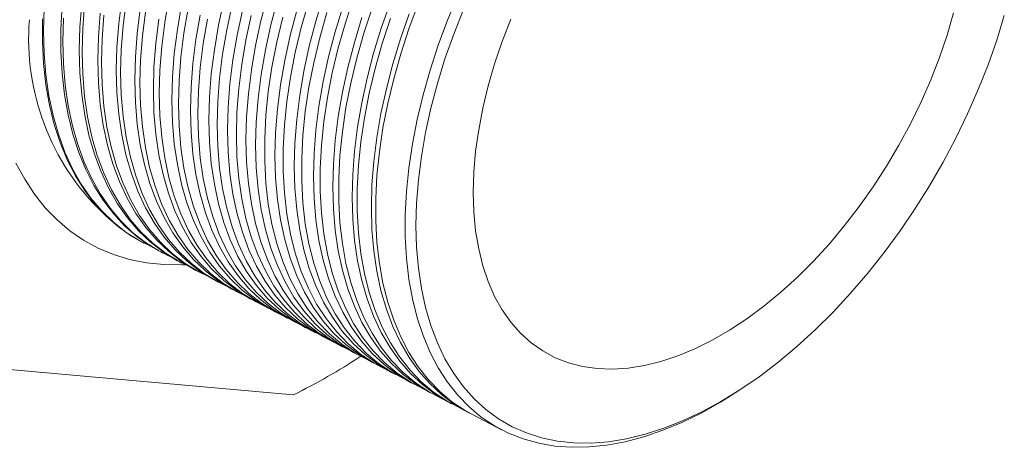
# Model space of a CAD drawing. Units: inches. Extents: x 0 to 22, y 0 to 17.
# Drawn here: x 18.2 to 19.5, y 12 to 12.5 of the extents above; entities that cross this region are included whole.
import ezdxf

# ---------------------------------------------------------------- set-up
doc = ezdxf.new("R2010")
doc.units = ezdxf.units.IN
doc.header["$MEASUREMENT"] = 0

msp = doc.modelspace()

# ---------------------------------------------------------------- linework, layer by layer
at = {"color": 7, "linetype": 'Continuous', "lineweight": 15}
for p, q in [((18.3171, 12.2321), (18.3189, 12.2312)), ((18.3419, 12.2192), (18.3447, 12.2177)), ((18.3667, 12.2062), (18.3706, 12.2042)), ((18.3915, 12.1933), (18.3964, 12.1908)), ((18.4163, 12.1803), (18.4222, 12.1773)), ((18.4411, 12.1674), (18.448, 12.1638)), ((18.4659, 12.1545), (18.4738, 12.1503)), ((18.4908, 12.1415), (18.4997, 12.1369)), ((18.5156, 12.1286), (18.5255, 12.1234)), ((18.5404, 12.1157), (18.5513, 12.1099)), ((18.5652, 12.1027), (18.5771, 12.0965)), ((18.59, 12.0898), (18.603, 12.083)), ((18.6148, 12.0768), (18.6288, 12.0695)), ((18.0344, 12.0693), (18.5212, 12.0258)), ((18.6396, 12.0639), (18.6546, 12.0561)), ((18.6644, 12.051), (18.6804, 12.0426)), ((18.6892, 12.038), (18.7063, 12.0291)), ((19.1244, 12.0318), (19.1309, 12.0361)), ((18.714, 12.0251), (18.7321, 12.0156)), ((18.7388, 12.0122), (18.7579, 12.0022)), ((18.7636, 11.9992), (18.8031, 11.9786))]:
    msp.add_line(p, q, dxfattribs=at)
at = {"color": 7, "linetype": 'Continuous', "lineweight": 15, "flags": 128}
for points in [[(18.59, 12.0898), (18.5871, 12.0913), (18.5687, 12.1026), (18.5516, 12.1158), (18.5358, 12.1309), (18.5212, 12.1478), (18.5081, 12.1665), (18.4963, 12.187), (18.4861, 12.209), (18.4773, 12.2327), (18.4701, 12.2577), (18.4645, 12.2842), (18.4604, 12.3119), (18.458, 12.3408), (18.4572, 12.3707), (18.458, 12.4015), (18.4604, 12.4332), (18.4645, 12.4656), (18.4701, 12.4985), (18.4773, 12.5319), (18.4861, 12.5657)], [(18.5622, 12.5656), (18.5518, 12.5315), (18.5429, 12.4976), (18.5356, 12.464), (18.5299, 12.4309), (18.5258, 12.3983), (18.5234, 12.3665), (18.5225, 12.3355)], [(19.1244, 12.0318), (19.0993, 12.0159), (19.0732, 12.0013), (19.0471, 11.9886), (19.0212, 11.9779), (18.9956, 11.9692), (18.9704, 11.9625), (18.9457, 11.9579), (18.9215, 11.9554), (18.8979, 11.9549), (18.8752, 11.9566), (18.8533, 11.9604), (18.8323, 11.9662), (18.8123, 11.9741), (18.7934, 11.984), (18.7756, 11.9959), (18.7591, 12.0098), (18.7439, 12.0255), (18.73, 12.0431), (18.7175, 12.0624), (18.7065, 12.0834), (18.697, 12.106), (18.689, 12.1301), (18.6825, 12.1556), (18.6777, 12.1825), (18.6744, 12.2106), (18.6728, 12.2398), (18.6728, 12.2699), (18.6744, 12.301), (18.6777, 12.3328), (18.6825, 12.3653), (18.689, 12.3982), (18.697, 12.4316), (18.7065, 12.4652), (18.7175, 12.4989), (18.73, 12.5326), (18.7439, 12.5662)], [(18.3419, 12.2192), (18.3272, 12.2276), (18.3095, 12.2402), (18.2929, 12.2547), (18.2777, 12.2711), (18.2638, 12.2892), (18.2514, 12.3092), (18.2404, 12.3308), (18.2308, 12.3539), (18.2229, 12.3786), (18.2164, 12.4047), (18.2116, 12.4321), (18.2084, 12.4607), (18.2067, 12.4904), (18.2067, 12.5211), (18.2084, 12.5527)], [(18.3667, 12.2062), (18.3638, 12.2078), (18.3451, 12.2192), (18.3277, 12.2327), (18.3116, 12.248), (18.2968, 12.2653), (18.2834, 12.2843), (18.2714, 12.3051), (18.261, 12.3276), (18.2521, 12.3517), (18.2447, 12.3772), (18.239, 12.4041), (18.2349, 12.4323), (18.2324, 12.4617), (18.2316, 12.4921), (18.2324, 12.5235), (18.2349, 12.5558)], [(18.2388, 12.5537), (18.2363, 12.5214), (18.2355, 12.4901)], [(18.4163, 12.1803), (18.4134, 12.1819), (18.3948, 12.1933), (18.3775, 12.2067), (18.3614, 12.222), (18.3466, 12.2392), (18.3333, 12.2582), (18.3214, 12.2789), (18.311, 12.3013), (18.3021, 12.3252), (18.2948, 12.3506), (18.2891, 12.3775), (18.285, 12.4055), (18.2826, 12.4348), (18.2817, 12.4651), (18.2826, 12.4964), (18.285, 12.5285), (18.2891, 12.5614)], [(18.295, 12.5581), (18.2909, 12.5253), (18.2885, 12.4932), (18.2876, 12.462)], [(18.3529, 12.5629), (18.3472, 12.5296), (18.3431, 12.497), (18.3407, 12.465), (18.3398, 12.4339)], [(18.4908, 12.1415), (18.4878, 12.1431), (18.4694, 12.1544), (18.4521, 12.1677), (18.4361, 12.1829), (18.4215, 12.2), (18.4082, 12.2189), (18.3964, 12.2395), (18.386, 12.2617), (18.3772, 12.2855), (18.3699, 12.3108), (18.3643, 12.3375), (18.3602, 12.3654), (18.3577, 12.3945), (18.3569, 12.4247), (18.3577, 12.4558), (18.3602, 12.4877), (18.3643, 12.5203), (18.3699, 12.5535)], [(18.5404, 12.1157), (18.5375, 12.1172), (18.5191, 12.1285), (18.5019, 12.1417), (18.4859, 12.1569), (18.4713, 12.1739), (18.4581, 12.1927), (18.4463, 12.2132), (18.436, 12.2354), (18.4273, 12.2591), (18.42, 12.2843), (18.4144, 12.3108), (18.4103, 12.3387), (18.4079, 12.3676), (18.4071, 12.3977), (18.4079, 12.4286), (18.4103, 12.4604), (18.4144, 12.4929), (18.42, 12.526), (18.4273, 12.5596)], [(18.4383, 12.5535), (18.4311, 12.5199), (18.4254, 12.4869), (18.4214, 12.4544), (18.419, 12.4227), (18.4181, 12.3917)], [(18.4997, 12.5604), (18.4908, 12.5263), (18.4835, 12.4926), (18.4777, 12.4594), (18.4736, 12.4267), (18.4712, 12.3947), (18.4703, 12.3636)], [(18.6396, 12.0639), (18.6297, 12.0694), (18.6117, 12.0815), (18.595, 12.0955), (18.5795, 12.1115), (18.5655, 12.1292), (18.5528, 12.1488), (18.5417, 12.1701), (18.532, 12.193), (18.5239, 12.2174), (18.5174, 12.2433), (18.5125, 12.2705), (18.5092, 12.299), (18.5075, 12.3285), (18.5075, 12.3591), (18.5092, 12.3906), (18.5125, 12.4228), (18.5174, 12.4557), (18.5239, 12.4891), (18.532, 12.5229), (18.5417, 12.5569)], [(18.6892, 12.038), (18.6793, 12.0435), (18.6614, 12.0555), (18.6447, 12.0695), (18.6294, 12.0854), (18.6154, 12.1031), (18.6028, 12.1226), (18.5917, 12.1438), (18.582, 12.1666), (18.574, 12.1909), (18.5675, 12.2167), (18.5626, 12.2438), (18.5593, 12.2721), (18.5577, 12.3016), (18.5577, 12.3321), (18.5593, 12.3634), (18.5626, 12.3955), (18.5675, 12.4283), (18.574, 12.4615), (18.582, 12.4952), (18.5917, 12.5291), (18.6028, 12.5631)], [(18.6521, 12.5559), (18.6403, 12.522), (18.6299, 12.4881), (18.6211, 12.4544), (18.6138, 12.4211), (18.6082, 12.3881), (18.6041, 12.3558), (18.6016, 12.3242), (18.6008, 12.2934)], [(18.7636, 11.9992), (18.7538, 12.0047), (18.736, 12.0166), (18.7194, 12.0305), (18.7041, 12.0463), (18.6902, 12.0639), (18.6777, 12.0833), (18.6666, 12.1044), (18.6571, 12.127), (18.6491, 12.1512), (18.6426, 12.1768), (18.6377, 12.2038), (18.6345, 12.2319), (18.6329, 12.2612), (18.6329, 12.2915), (18.6345, 12.3226), (18.6377, 12.3546), (18.6426, 12.3871), (18.6491, 12.4202), (18.6571, 12.4536), (18.6666, 12.4874), (18.6777, 12.5212), (18.6902, 12.555)], [(18.1841, 12.5494), (18.1833, 12.5182)], [(18.3915, 12.1933), (18.3886, 12.1948), (18.37, 12.2063), (18.3526, 12.2197), (18.3365, 12.235), (18.3217, 12.2522), (18.3083, 12.2713), (18.2964, 12.292), (18.286, 12.3144), (18.2771, 12.3384), (18.2698, 12.3639), (18.2641, 12.3908), (18.26, 12.4189), (18.2575, 12.4482), (18.2567, 12.4786), (18.2575, 12.51), (18.26, 12.5422)], [(18.2648, 12.5395), (18.2624, 12.5073), (18.2616, 12.476)], [(18.4411, 12.1674), (18.4382, 12.169), (18.4197, 12.1803), (18.4023, 12.1937), (18.3863, 12.209), (18.3716, 12.2261), (18.3583, 12.2451), (18.3464, 12.2658), (18.336, 12.2881), (18.3271, 12.312), (18.3199, 12.3374), (18.3142, 12.3641), (18.3101, 12.3922), (18.3076, 12.4214), (18.3068, 12.4516), (18.3076, 12.4829), (18.3101, 12.5149), (18.3142, 12.5477)], [(18.3211, 12.5439), (18.317, 12.5111), (18.3146, 12.4791), (18.3137, 12.4479)], [(18.3789, 12.5486), (18.3733, 12.5154), (18.3692, 12.4828), (18.3668, 12.4509), (18.3659, 12.4198)], [(18.5156, 12.1286), (18.5126, 12.1301), (18.4942, 12.1415), (18.477, 12.1547), (18.461, 12.1699), (18.4464, 12.187), (18.4332, 12.2058), (18.4214, 12.2264), (18.411, 12.2486), (18.4022, 12.2723), (18.395, 12.2976), (18.3893, 12.3242), (18.3853, 12.352), (18.3828, 12.3811), (18.382, 12.4112), (18.3828, 12.4422), (18.3853, 12.4741), (18.3893, 12.5066), (18.395, 12.5398)], [(18.5652, 12.1027), (18.5623, 12.1043), (18.5439, 12.1155), (18.5267, 12.1287), (18.5108, 12.1439), (18.4963, 12.1609), (18.4831, 12.1796), (18.4713, 12.2001), (18.461, 12.2222), (18.4523, 12.2459), (18.4451, 12.271), (18.4394, 12.2975), (18.4354, 12.3253), (18.4329, 12.3542), (18.4321, 12.3842), (18.4329, 12.4151), (18.4354, 12.4468), (18.4394, 12.4793), (18.4451, 12.5123), (18.4523, 12.5457)], [(18.4644, 12.5391), (18.4572, 12.5056), (18.4515, 12.4727), (18.4475, 12.4403), (18.445, 12.4085), (18.4442, 12.3777)], [(18.5258, 12.5459), (18.5169, 12.512), (18.5096, 12.4783), (18.5038, 12.4451), (18.4997, 12.4125), (18.4973, 12.3806), (18.4964, 12.3496)], [(18.6644, 12.051), (18.6545, 12.0565), (18.6366, 12.0685), (18.6199, 12.0825), (18.6045, 12.0984), (18.5904, 12.1162), (18.5778, 12.1357), (18.5667, 12.1569), (18.557, 12.1798), (18.5489, 12.2042), (18.5424, 12.23), (18.5375, 12.2572), (18.5342, 12.2856), (18.5326, 12.3151), (18.5326, 12.3456), (18.5342, 12.377), (18.5375, 12.4092), (18.5424, 12.442), (18.5489, 12.4753), (18.557, 12.509), (18.5667, 12.543)], [(18.5882, 12.551), (18.5778, 12.517), (18.569, 12.4832), (18.5617, 12.4497), (18.556, 12.4166), (18.5519, 12.3842), (18.5494, 12.3524), (18.5486, 12.3215)], [(18.714, 12.0251), (18.7042, 12.0306), (18.6863, 12.0426), (18.6696, 12.0565), (18.6543, 12.0724), (18.6403, 12.09), (18.6278, 12.1095), (18.6167, 12.1306), (18.6071, 12.1534), (18.599, 12.1777), (18.5925, 12.2034), (18.5876, 12.2305), (18.5844, 12.2587), (18.5827, 12.2881), (18.5827, 12.3185), (18.5844, 12.3498), (18.5876, 12.3819), (18.5925, 12.4146), (18.599, 12.4478), (18.6071, 12.4813), (18.6167, 12.5152), (18.6278, 12.5492)], [(18.6781, 12.5413), (18.6663, 12.5075), (18.656, 12.4737), (18.6472, 12.44), (18.6399, 12.4067), (18.6342, 12.3739), (18.6302, 12.3416), (18.6277, 12.3101), (18.6269, 12.2793)], [(18.7515, 12.5474), (18.7383, 12.514), (18.7265, 12.4805), (18.7162, 12.4471), (18.7074, 12.4139), (18.7002, 12.381), (18.6946, 12.3485), (18.6905, 12.3166), (18.6881, 12.2854), (18.6872, 12.255), (18.6881, 12.2256), (18.6905, 12.1972), (18.6946, 12.17), (18.7002, 12.144), (18.7074, 12.1195), (18.7162, 12.0964), (18.7265, 12.0748), (18.7383, 12.055), (18.7515, 12.0368), (18.766, 12.0205), (18.7819, 12.006), (18.7991, 11.9934), (18.8174, 11.9828), (18.8368, 11.9743), (18.8573, 11.9678), (18.8788, 11.9633), (18.9011, 11.9609), (18.9242, 11.9607), (18.9479, 11.9625), (18.9723, 11.9665), (18.9972, 11.9725), (19.0225, 11.9806), (19.0481, 11.9907), (19.0739, 12.0027), (19.0998, 12.0168), (19.1257, 12.0327), (19.1515, 12.0504), (19.1771, 12.0698), (19.2024, 12.091), (19.2273, 12.1137), (19.2517, 12.1379), (19.2755, 12.1635), (19.2986, 12.1904), (19.3209, 12.2186), (19.3423, 12.2478), (19.3628, 12.2779), (19.3823, 12.3089), (19.4006, 12.3407), (19.4177, 12.373), (19.4336, 12.4059), (19.4482, 12.439), (19.4614, 12.4724), (19.4732, 12.5059), (19.4834, 12.5393)], [(18.8157, 12.5342), (18.804, 12.5041), (18.7937, 12.4739), (18.785, 12.4438), (18.7777, 12.4139), (18.7721, 12.3844), (18.768, 12.3555), (18.7656, 12.3272), (18.7648, 12.2998), (18.7656, 12.2733), (18.768, 12.2478), (18.7721, 12.2236), (18.7777, 12.2006), (18.785, 12.1791), (18.7937, 12.1591), (18.804, 12.1408), (18.8157, 12.1241), (18.8288, 12.1093), (18.8432, 12.0963), (18.8588, 12.0853), (18.8756, 12.0762), (18.8935, 12.0692), (18.9125, 12.0643), (18.9323, 12.0614), (18.9529, 12.0606), (18.9743, 12.062), (18.9963, 12.0654), (19.0188, 12.071), (19.0416, 12.0786), (19.0648, 12.0882), (19.0881, 12.0998), (19.1115, 12.1133), (19.1349, 12.1286), (19.158, 12.1457), (19.1809, 12.1646), (19.2034, 12.185), (19.2253, 12.2069), (19.2467, 12.2302), (19.2674, 12.2548), (19.2872, 12.2806), (19.3061, 12.3074), (19.324, 12.3351), (19.3409, 12.3636), (19.3565, 12.3927), (19.3709, 12.4223), (19.384, 12.4522), (19.3957, 12.4823), (19.4059, 12.5125), (19.4147, 12.5426)], [(18.3171, 12.2321), (18.3024, 12.2406), (18.2846, 12.2532), (18.268, 12.2677), (18.2528, 12.2841), (18.2389, 12.3023), (18.2264, 12.3223), (18.2153, 12.3439), (18.2058, 12.3671), (18.1978, 12.3918), (18.1914, 12.418), (18.1865, 12.4454), (18.1833, 12.4741), (18.1817, 12.5039), (18.1817, 12.5346)], [(18.2102, 12.5353), (18.2094, 12.5041)], [(18.4659, 12.1545), (18.463, 12.156), (18.4445, 12.1674), (18.4272, 12.1807), (18.4112, 12.196), (18.3965, 12.2131), (18.3832, 12.232), (18.3714, 12.2526), (18.361, 12.2749), (18.3522, 12.2988), (18.3449, 12.3241), (18.3392, 12.3508), (18.3351, 12.3788), (18.3327, 12.4079), (18.3319, 12.4382), (18.3327, 12.4693), (18.3351, 12.5013), (18.3392, 12.534)], [(18.405, 12.5343), (18.3994, 12.5011), (18.3953, 12.4686), (18.3929, 12.4368), (18.392, 12.4058)], [(18.6148, 12.0768), (18.6049, 12.0824), (18.5868, 12.0945), (18.5701, 12.1085), (18.5546, 12.1245), (18.5405, 12.1423), (18.5279, 12.1619), (18.5167, 12.1832), (18.507, 12.2062), (18.4989, 12.2307), (18.4923, 12.2566), (18.4874, 12.2839), (18.4841, 12.3124), (18.4825, 12.342), (18.4825, 12.3726), (18.4841, 12.4042), (18.4874, 12.4365), (18.4923, 12.4694), (18.4989, 12.5029), (18.507, 12.5367)], [(18.6142, 12.5365), (18.6039, 12.5026), (18.595, 12.4688), (18.5878, 12.4354), (18.5821, 12.4024), (18.578, 12.37), (18.5755, 12.3383), (18.5747, 12.3074)], [(18.7388, 12.0122), (18.729, 12.0176), (18.7111, 12.0296), (18.6945, 12.0435), (18.6792, 12.0593), (18.6653, 12.077), (18.6527, 12.0964), (18.6416, 12.1175), (18.6321, 12.1402), (18.624, 12.1645), (18.6176, 12.1901), (18.6127, 12.2171), (18.6094, 12.2453), (18.6078, 12.2747), (18.6078, 12.305), (18.6094, 12.3362), (18.6127, 12.3682), (18.6176, 12.4008), (18.624, 12.434), (18.6321, 12.4675), (18.6416, 12.5013), (18.6527, 12.5352)], [(18.1833, 12.5182), (18.1841, 12.4879), (18.1865, 12.4587), (18.1906, 12.4306), (18.1962, 12.4038), (18.2034, 12.3784), (18.2122, 12.3544), (18.2225, 12.3319), (18.2342, 12.3111), (18.2474, 12.2921), (18.262, 12.2747), (18.2779, 12.2593), (18.2951, 12.2457), (18.3135, 12.2341), (18.3306, 12.2255)], [(18.2094, 12.5041), (18.2102, 12.4739), (18.2126, 12.4447), (18.2166, 12.4167), (18.2223, 12.39), (18.2295, 12.3646), (18.2382, 12.3407), (18.2485, 12.3183), (18.2602, 12.2975), (18.2734, 12.2785), (18.288, 12.2612), (18.3038, 12.2457), (18.321, 12.2322), (18.3394, 12.2206), (18.3559, 12.2123)], [(18.2355, 12.4901), (18.2363, 12.4596), (18.2388, 12.4302), (18.2429, 12.402), (18.2486, 12.3751), (18.2559, 12.3496), (18.2648, 12.3256), (18.2753, 12.3031), (18.2872, 12.2823), (18.3006, 12.2633), (18.3154, 12.246), (18.3315, 12.2307), (18.349, 12.2172), (18.3676, 12.2058), (18.3812, 12.1991)], [(18.2616, 12.476), (18.2624, 12.4456), (18.2648, 12.4163), (18.2689, 12.3882), (18.2747, 12.3613), (18.282, 12.3359), (18.2909, 12.3119), (18.3013, 12.2895), (18.3132, 12.2687), (18.3266, 12.2497), (18.3413, 12.2325), (18.3574, 12.2171), (18.3748, 12.2037), (18.3934, 12.1923), (18.4065, 12.1858)], [(18.2876, 12.462), (18.2885, 12.4316), (18.2909, 12.4024), (18.295, 12.3743), (18.3007, 12.3475), (18.308, 12.3221), (18.3169, 12.2982), (18.3273, 12.2758), (18.3392, 12.2551), (18.3525, 12.2361), (18.3673, 12.2189), (18.3833, 12.2036), (18.4007, 12.1902), (18.4193, 12.1788), (18.4318, 12.1726)], [(18.3137, 12.4479), (18.3146, 12.4177), (18.317, 12.3885), (18.3211, 12.3604), (18.3268, 12.3337), (18.3341, 12.3083), (18.3429, 12.2844), (18.3533, 12.2621), (18.3652, 12.2414), (18.3785, 12.2225), (18.3932, 12.2054), (18.4092, 12.1901), (18.4266, 12.1767), (18.4451, 12.1654), (18.4571, 12.1594)], [(18.3398, 12.4339), (18.3407, 12.4037), (18.3431, 12.3745), (18.3472, 12.3466), (18.3529, 12.3199), (18.3601, 12.2946), (18.369, 12.2707), (18.3793, 12.2484), (18.3912, 12.2278), (18.4045, 12.2089), (18.4191, 12.1918), (18.4351, 12.1766), (18.4524, 12.1632), (18.4709, 12.1519), (18.4824, 12.1461)], [(18.3659, 12.4198), (18.3668, 12.3897), (18.3692, 12.3606), (18.3733, 12.3327), (18.3789, 12.3061), (18.3862, 12.2808), (18.395, 12.257), (18.4053, 12.2348), (18.4172, 12.2142), (18.4304, 12.1953), (18.4451, 12.1783), (18.4611, 12.163), (18.4783, 12.1498), (18.4968, 12.1384), (18.5077, 12.1329)], [(18.392, 12.4058), (18.3929, 12.3757), (18.3953, 12.3467), (18.3994, 12.3188), (18.405, 12.2922), (18.4123, 12.267), (18.4211, 12.2433), (18.4314, 12.2211), (18.4432, 12.2006), (18.4564, 12.1817), (18.471, 12.1647), (18.487, 12.1495), (18.5042, 12.1363), (18.5226, 12.125), (18.533, 12.1197)], [(18.4181, 12.3917), (18.419, 12.3617), (18.4214, 12.3327), (18.4254, 12.3049), (18.4311, 12.2784), (18.4383, 12.2533), (18.4471, 12.2296), (18.4574, 12.2074), (18.4692, 12.1869), (18.4824, 12.1681), (18.4969, 12.1511), (18.5129, 12.136), (18.53, 12.1228), (18.5484, 12.1115), (18.5583, 12.1065)], [(18.4442, 12.3777), (18.445, 12.3477), (18.4475, 12.3188), (18.4515, 12.2911), (18.4572, 12.2646), (18.4644, 12.2395), (18.4731, 12.2159), (18.4834, 12.1938), (18.4951, 12.1733), (18.5083, 12.1546), (18.5229, 12.1376), (18.5388, 12.1225), (18.5559, 12.1093), (18.5743, 12.098), (18.5836, 12.0932)], [(18.4703, 12.3636), (18.4712, 12.3334), (18.4736, 12.3043), (18.4777, 12.2764), (18.4835, 12.2498), (18.4908, 12.2245), (18.4997, 12.2008), (18.5102, 12.1786), (18.5221, 12.1581), (18.5355, 12.1394), (18.5503, 12.1225), (18.5665, 12.1074), (18.5839, 12.0943), (18.6025, 12.0832), (18.6089, 12.08)], [(18.1459, 12.3393), (18.1577, 12.3175), (18.1709, 12.2974), (18.1855, 12.2791), (18.2015, 12.2626), (18.2188, 12.2479), (18.2373, 12.2352), (18.257, 12.2245), (18.2778, 12.2159), (18.2996, 12.2092), (18.3224, 12.2047), (18.346, 12.2022), (18.3704, 12.2018), (18.375, 12.202)], [(18.4964, 12.3496), (18.4973, 12.3194), (18.4997, 12.2904), (18.5038, 12.2625), (18.5096, 12.236), (18.5169, 12.2108), (18.5258, 12.1871), (18.5362, 12.165), (18.5481, 12.1445), (18.5615, 12.1258), (18.5763, 12.1089), (18.5924, 12.0939), (18.6097, 12.0808), (18.6283, 12.0698), (18.6342, 12.0668)], [(18.5225, 12.3355), (18.5234, 12.3055), (18.5258, 12.2765), (18.5299, 12.2487), (18.5356, 12.2221), (18.5429, 12.197), (18.5518, 12.1734), (18.5622, 12.1513), (18.5741, 12.1309), (18.5875, 12.1122), (18.6022, 12.0954), (18.6183, 12.0804), (18.6356, 12.0673), (18.6542, 12.0563), (18.6595, 12.0536)], [(18.5486, 12.3215), (18.5494, 12.2915), (18.5519, 12.2625), (18.556, 12.2348), (18.5617, 12.2083), (18.569, 12.1832), (18.5778, 12.1596), (18.5882, 12.1376), (18.6001, 12.1173), (18.6134, 12.0986), (18.6281, 12.0818), (18.6442, 12.0669), (18.6615, 12.0538), (18.68, 12.0428), (18.6848, 12.0404)], [(18.5747, 12.3074), (18.5755, 12.2775), (18.578, 12.2486), (18.5821, 12.2209), (18.5878, 12.1945), (18.595, 12.1695), (18.6039, 12.1459), (18.6142, 12.124), (18.6261, 12.1036), (18.6394, 12.085), (18.6541, 12.0683), (18.6701, 12.0533), (18.6873, 12.0404), (18.7058, 12.0293), (18.7101, 12.0271)], [(18.6008, 12.2934), (18.6016, 12.2635), (18.6041, 12.2347), (18.6082, 12.2071), (18.6138, 12.1807), (18.6211, 12.1557), (18.6299, 12.1322), (18.6403, 12.1103), (18.6521, 12.09), (18.6653, 12.0714), (18.68, 12.0547), (18.696, 12.0398), (18.7132, 12.0269), (18.7316, 12.0159), (18.7355, 12.0139)], [(18.6269, 12.2793), (18.6277, 12.2495), (18.6302, 12.2208), (18.6342, 12.1932), (18.6399, 12.1669), (18.6472, 12.142), (18.656, 12.1185), (18.6663, 12.0966), (18.6781, 12.0764), (18.6913, 12.0579), (18.7059, 12.0411), (18.7219, 12.0263), (18.7391, 12.0134), (18.7575, 12.0024), (18.7608, 12.0007)]]:
    msp.add_lwpolyline(points, dxfattribs=at)
at = {"color": 7, "linetype": 'Continuous', "lineweight": 15}
for centre, radius, start, end in [((18.4885, 12.5072), 0.3254, 175.3764, 226.2997), ((18.1408, 12.7962), 0.8592, 296.284, 303.3008)]:
    msp.add_arc(centre, radius, start, end, dxfattribs=at)

doc.saveas('drawing.dxf')
